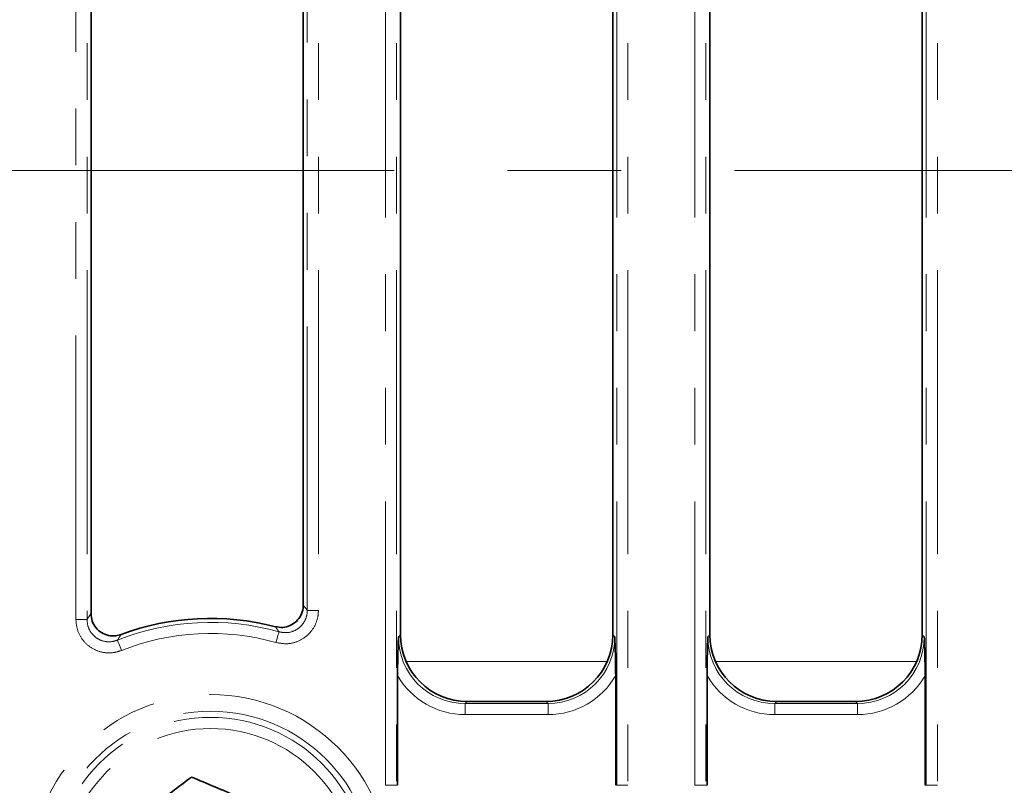
# Model space of a CAD drawing. Units: millimetres. Extents: x 32 to 8665, y -24 to 2297.
# Drawn here: x 230 to 318, y 829 to 898 of the extents above; entities that cross this region are included whole.
import ezdxf

# ---------------------------------------------------------------- set-up
doc = ezdxf.new("R2010")
doc.units = ezdxf.units.MM
doc.header["$LTSCALE"] = 4
doc.linetypes.add('CENTERX2', pattern=[20.32, 12.7, -2.54, 2.54, -2.54])
doc.linetypes.add('PHANTOM', pattern=[12.7, 6.35, -1.27, 1.27, -1.27, 1.27, -1.27])
doc.layers.add('FORMAT', color=7, linetype='Continuous')

msp = doc.modelspace()

# ---------------------------------------------------------------- linework, layer by layer
at = {"color": 8, "linetype": 'PHANTOM', "lineweight": 18}
for p, q in [((234.918, 843.84), (234.918, 925.881)), ((235.914, 925.881), (235.914, 843.84)), ((255.629, 844.652), (255.629, 925.881)), ((256.625, 925.881), (256.625, 844.652)), ((262.618, 829.001), (262.618, 925.881)), ((263.614, 925.881), (263.614, 829.001)), ((283.329, 829.001), (283.329, 925.881)), ((284.325, 925.881), (284.325, 829.001)), ((290.318, 829.001), (290.318, 925.881)), ((291.314, 925.881), (291.314, 829.001)), ((311.029, 829.001), (311.029, 925.881)), ((312.025, 925.881), (312.025, 829.001)), ((255.629, 844.652), (256.625, 844.652)), ((234.918, 843.84), (235.914, 843.84)), ((263.789, 842.296), (263.972, 842.478)), ((282.972, 842.478), (283.154, 842.296)), ((291.489, 842.296), (291.672, 842.478)), ((310.672, 842.478), (310.854, 842.296)), ((282.473, 840.083), (264.47, 840.083)), ((310.173, 840.083), (292.17, 840.083)), ((269.949, 836.501), (269.766, 836.318)), ((277.177, 836.318), (276.994, 836.501)), ((297.649, 836.501), (297.466, 836.318)), ((304.877, 836.318), (304.694, 836.501)), ((269.766, 835.322), (269.766, 836.318)), ((269.766, 836.318), (277.177, 836.318)), ((277.177, 835.322), (277.177, 836.318)), ((297.466, 835.322), (297.466, 836.318)), ((297.466, 836.318), (304.877, 836.318)), ((304.877, 835.322), (304.877, 836.318)), ((277.177, 835.322), (269.766, 835.322)), ((304.877, 835.322), (297.466, 835.322)), ((262.618, 829.001), (263.614, 829.001)), ((263.709, 829.001), (263.614, 829.001)), ((283.234, 829.001), (283.329, 829.001)), ((284.325, 829.001), (283.329, 829.001)), ((290.318, 829.001), (291.314, 829.001)), ((291.409, 829.001), (291.314, 829.001)), ((310.934, 829.001), (311.029, 829.001)), ((312.025, 829.001), (311.029, 829.001))]:
    msp.add_line(p, q, dxfattribs=at)
at = {"color": 7, "linetype": 'Continuous', "lineweight": 35}
for p, q in [((236.272, 925.524), (236.272, 844.361)), ((255.272, 845.12), (255.272, 925.524)), ((263.972, 925.524), (263.972, 842.478)), ((282.972, 842.478), (282.972, 925.524)), ((291.672, 925.524), (291.672, 842.478)), ((310.672, 842.478), (310.672, 925.524)), ((263.709, 838.833), (263.709, 829.001)), ((283.234, 829.001), (283.234, 838.833)), ((291.409, 838.833), (291.409, 829.001)), ((310.934, 829.001), (310.934, 838.833)), ((269.949, 836.501), (276.994, 836.501)), ((297.649, 836.501), (304.694, 836.501))]:
    msp.add_line(p, q, dxfattribs=at)
at = {"color": 8, "linetype": 'PHANTOM', "lineweight": 18, "flags": 128}
for points in [[(252.826, 841.776), (252.876, 841.953), (252.924, 842.124), (252.969, 842.284), (253.009, 842.426), (253.043, 842.545), (253.069, 842.639), (253.087, 842.702), (253.096, 842.734)], [(239.009, 841.062), (238.941, 841.234), (238.875, 841.399), (238.814, 841.553), (238.76, 841.69), (238.714, 841.806), (238.678, 841.896), (238.654, 841.957), (238.641, 841.988)]]:
    msp.add_lwpolyline(points, dxfattribs=at)
at = {"color": 8, "linetype": 'PHANTOM', "lineweight": 18}
for radius, start, end in [(22.58, 74.26142, 111.64901), (21.584, 74.26142, 111.64901), (16.118, 0, 180), (14.624, 0, 180), (14.08, 0, 180), (13.084, 0, 180)]:
    msp.add_arc((246.972, 821.001), radius, start, end, dxfattribs=at)
at = {"color": 7, "linetype": 'Continuous', "lineweight": 35}
msp.add_arc((246.972, 821.001), 22.937, 75.34403, 110.44357, dxfattribs=at)
at = {"color": 8, "linetype": 'PHANTOM', "lineweight": 18}
for centre, major_axis, ratio, start_param, end_param in [((269.819, 842.349), (4.286, 4.286), 0.989945, 2.359993, 3.923193), ((277.124, 842.349), (4.286, -4.286), 0.989945, 5.501585, 7.064785), ((297.519, 842.349), (4.286, 4.286), 0.989945, 2.359993, 3.923193), ((304.824, 842.349), (4.286, -4.286), 0.989945, 5.501585, 7.064785), ((269.819, 842.349), (-4.987, -4.987), 0.992433, 6.018003, 7.064785), ((277.124, 842.349), (4.987, -4.987), 0.992433, 5.501585, 6.548368), ((297.519, 842.349), (-4.987, -4.987), 0.992433, 6.018003, 7.064785), ((304.824, 842.349), (4.987, -4.987), 0.992433, 5.501585, 6.548368)]:
    msp.add_ellipse(centre, major_axis=major_axis, ratio=ratio, start_param=start_param, end_param=end_param, dxfattribs=at)
at = {"color": 7, "linetype": 'Continuous', "lineweight": 35}
for centre, major_axis in [((269.994, 842.524), (-4.275, -4.275)), ((276.949, 842.524), (4.275, -4.275)), ((297.694, 842.524), (-4.275, -4.275)), ((304.649, 842.524), (4.275, -4.275))]:
    msp.add_ellipse(centre, major_axis=major_axis, ratio=0.992433, start_param=5.501585, end_param=7.064785, dxfattribs=at)
at = {"color": 8, "linetype": 'PHANTOM', "lineweight": 18}
for points, knots in [([(235.914, 843.84), (235.947, 843.889), (236.067, 844.064), (236.186, 844.237), (236.272, 844.361)], [0, 0, 0, 0, 0.280505, 1, 1, 1, 1]), ([(256.625, 844.652), (256.618, 844.492), (256.594, 843.999), (256.315, 843.202), (255.693, 842.397), (254.833, 841.849), (253.829, 841.596), (253.16, 841.716), (252.826, 841.776)], [0, 0, 0, 0, 0.0871638, 0.2689415, 0.4504154, 0.6328004, 0.8164276, 1, 1, 1, 1]), ([(253.096, 842.734), (253.32, 842.693), (253.766, 842.61), (254.438, 842.777), (255.013, 843.142), (255.427, 843.681), (255.61, 844.215), (255.625, 844.545), (255.629, 844.652)], [0, 0, 0, 0, 0.1841181, 0.3675813, 0.5494271, 0.7305131, 0.9124777, 1, 1, 1, 1]), ([(255.272, 845.12), (255.355, 845.012), (255.474, 844.857), (255.593, 844.7), (255.629, 844.652)], [0, 0, 0, 0, 0.696751, 1, 1, 1, 1]), ([(239.009, 841.062), (238.757, 840.984), (238.187, 840.806), (237.238, 840.867), (236.295, 841.246), (235.534, 841.925), (235.017, 842.824), (234.951, 843.501), (234.918, 843.84)], [0, 0, 0, 0, 0.135459, 0.307211, 0.478837, 0.651636, 0.825847, 1, 1, 1, 1]), ([(235.914, 843.84), (235.935, 843.613), (235.976, 843.159), (236.318, 842.556), (236.826, 842.101), (237.457, 841.85), (238.092, 841.813), (238.473, 841.935), (238.641, 841.988)], [0, 0, 0, 0, 0.174825, 0.348895, 0.521079, 0.692162, 0.863947, 1, 1, 1, 1]), ([(253.096, 842.734), (253.064, 842.781), (252.957, 842.935), (252.85, 843.086), (252.775, 843.192)], [0, 0, 0, 0, 0.303243, 1, 1, 1, 1]), ([(238.96, 842.494), (238.883, 842.373), (238.777, 842.206), (238.671, 842.036), (238.641, 841.988)], [0, 0, 0, 0, 0.719503, 1, 1, 1, 1])]:
    msp.add_open_spline(points, degree=3, knots=knots, dxfattribs=at)
at = {"color": 7, "linetype": 'Continuous', "lineweight": 35}
for points, knots in [([(236.272, 844.361), (236.294, 844.135), (236.337, 843.684), (236.682, 843.085), (237.19, 842.632), (237.818, 842.379), (238.436, 842.34), (238.805, 842.448), (238.96, 842.494)], [0, 0, 0, 0, 0.175978, 0.352019, 0.526682, 0.700231, 0.873942, 1, 1, 1, 1]), ([(252.775, 843.192), (252.998, 843.156), (253.445, 843.085), (254.111, 843.267), (254.677, 843.642), (255.083, 844.187), (255.254, 844.71), (255.268, 845.026), (255.272, 845.12)], [0, 0, 0, 0, 0.1854272, 0.3709152, 0.5551761, 0.7385759, 0.9223094, 1, 1, 1, 1]), ([(263.709, 838.833), (263.715, 839.414), (263.727, 840.605), (263.769, 841.719), (263.789, 842.291), (263.789, 842.296)], [0, 0, 0, 0, 0.485288, 0.995675, 1, 1, 1, 1]), ([(283.154, 842.296), (283.154, 842.291), (283.174, 841.719), (283.216, 840.605), (283.228, 839.414), (283.234, 838.833)], [0, 0, 0, 0, 0.004325, 0.514712, 1, 1, 1, 1]), ([(291.409, 838.833), (291.415, 839.414), (291.427, 840.605), (291.469, 841.719), (291.489, 842.291), (291.489, 842.296)], [0, 0, 0, 0, 0.485288, 0.995675, 1, 1, 1, 1]), ([(310.854, 842.296), (310.854, 842.291), (310.876, 841.719), (310.915, 840.605), (310.928, 839.414), (310.934, 838.833)], [0, 0, 0, 0, 0.004325, 0.514712, 1, 1, 1, 1]), ([(245.273, 829.743), (244.262, 828.98), (242.969, 828.005), (241.643, 827.006), (241.355, 826.788)], [0, 0, 0, 0, 0.782455, 1, 1, 1, 1]), ([(249.791, 827.826), (249.684, 827.872), (248.873, 828.216), (247.344, 828.864), (245.968, 829.448), (245.273, 829.743)], [0, 0, 0, 0, 0.070089, 0.53078, 1, 1, 1, 1])]:
    msp.add_open_spline(points, degree=3, knots=knots, dxfattribs=at)
at = {"layer": 'FORMAT', "linetype": 'CENTERX2', "lineweight": 18}
msp.add_line((1157.472, 884.001), (145.472, 884.001), dxfattribs=at)

doc.saveas('drawing.dxf')
